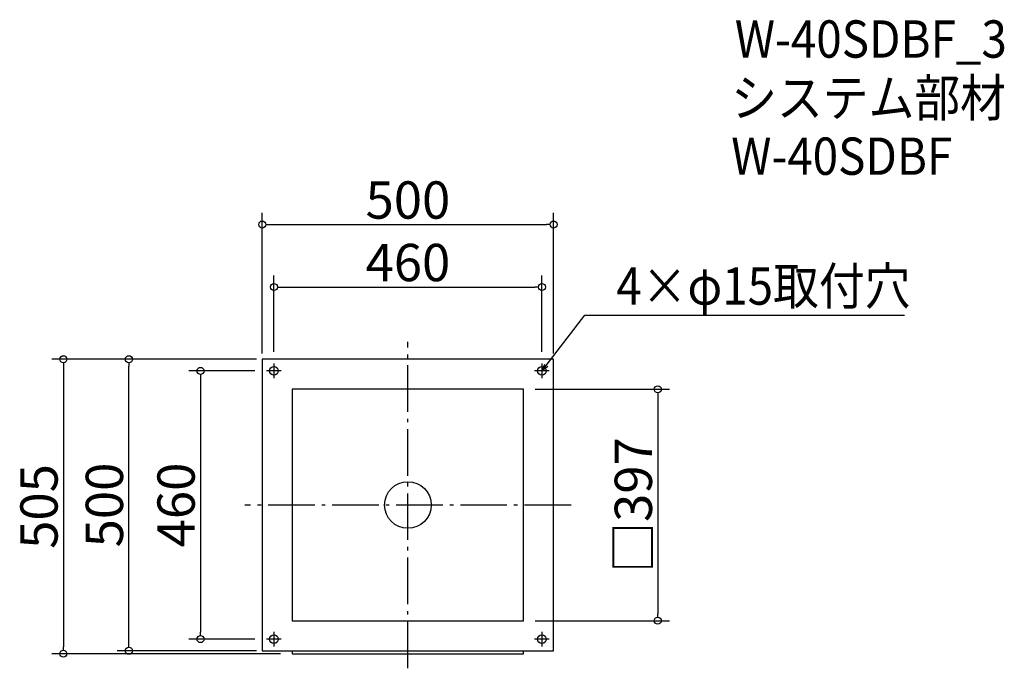
# Model space of a CAD drawing. Extents: x -385 to 1305, y 750 to 1862.
import ezdxf

# ---------------------------------------------------------------- set-up
doc = ezdxf.new("R2010")
doc.units = 0
doc.header["$LTSCALE"] = 20
doc.header["$MEASUREMENT"] = 0
doc.header["$PDMODE"] = 3
doc.header["$PDSIZE"] = -2
doc.linetypes.add('DASHDOT', pattern=[5.5, 4, -0.6, 0.3, -0.6])
doc.layers.get('0').update_dxf_attribs({"linetype": 'CONTINUOUS'})
for name, color, linetype in [('ARRANGE', 1, 'CONTINUOUS'), ('BASIS', 6, 'DASHDOT'), ('DETAIL', 5, 'CONTINUOUS'), ('ETC', 61, 'CONTINUOUS'), ('FIX', 11, 'CONTINUOUS'), ('NOTE', 4, 'CONTINUOUS'), ('OUTLINE', 3, 'CONTINUOUS'), ('SIZE', 30, 'CONTINUOUS')]:
    doc.layers.add(name, color=color, linetype=linetype)
doc.styles.get("Standard").update_dxf_attribs({"font": 'SIMPLEX.shx', "width": 0.9, "height": 64, "bigfont": 'BIGFONT.shx'})

# ---------------------------------------------------------------- blocks, each defined once
blk = doc.blocks.new('_DOTBLANK')
at = {"color": 0, "linetype": 'ByBlock'}
blk.add_line((-0.5, 0), (-1, 0), dxfattribs=at)
blk.add_circle((0, 0), 0.5, dxfattribs=at)
blk = doc.blocks.new('_OPEN30')
at = {"color": 0, "linetype": 'ByBlock'}
for p, q in [((-1, 0.27), (0, 0)), ((0, 0), (-1, -0.27)), ((0, 0), (-1, 0))]:
    blk.add_line(p, q, dxfattribs=at)

msp = doc.modelspace()

# ---------------------------------------------------------------- linework, layer by layer
at = {"layer": 'ARRANGE'}
msp.add_circle((281.2, 1029.9), 40, dxfattribs=at)
msp.add_point((281.2, 1029.9), dxfattribs=at)
at = {"layer": 'BASIS'}
for p, q in [((281.2, 749.9), (281.2, 1309.9)), ((561.2, 1029.9), (1.2, 1029.9))]:
    msp.add_line(p, q, dxfattribs=at)
at = {"layer": 'DETAIL'}
for p, q in [((531.2, 1279.9), (31.2, 1279.9)), ((31.2, 1279.9), (31.2, 779.9)), ((531.2, 779.9), (531.2, 1279.9)), ((479.7, 1228.4), (82.7, 1228.4)), ((82.7, 1228.4), (82.7, 831.4)), ((479.7, 831.4), (479.7, 1228.4)), ((82.7, 831.4), (479.7, 831.4)), ((31.2, 779.9), (531.2, 779.9)), ((82.7, 779.9), (82.7, 774.9)), ((479.7, 774.9), (479.7, 779.9)), ((82.7, 774.9), (479.7, 774.9))]:
    msp.add_line(p, q, dxfattribs=at)
at = {"layer": 'FIX'}
for centre in [(51.2, 1259.9), (511.2, 1259.9), (51.2, 799.9), (511.2, 799.9)]:
    msp.add_circle(centre, 7.5, dxfattribs=at)
at = {"layer": 'NOTE'}
for p, q in [((51.2, 1272.4), (51.2, 1247.4)), ((511.2, 1272.4), (511.2, 1247.4)), ((63.7, 1259.9), (38.7, 1259.9)), ((523.7, 1259.9), (498.7, 1259.9)), ((51.2, 812.4), (51.2, 787.4)), ((511.2, 812.4), (511.2, 787.4)), ((63.7, 799.9), (38.7, 799.9)), ((523.7, 799.9), (498.7, 799.9))]:
    msp.add_line(p, q, dxfattribs=at)
msp.add_lwpolyline([(518.6, 1269.4), (585, 1355.4), (1133.6, 1355.4)], dxfattribs=at)
at = {"layer": 'OUTLINE'}
for p, q in [((531.2, 1279.9), (31.2, 1279.9)), ((31.2, 1279.9), (31.2, 779.9)), ((531.2, 779.9), (531.2, 1279.9)), ((479.7, 1228.4), (82.7, 1228.4)), ((82.7, 1228.4), (82.7, 831.4)), ((479.7, 831.4), (479.7, 1228.4)), ((82.7, 831.4), (479.7, 831.4)), ((31.2, 779.9), (531.2, 779.9)), ((82.7, 779.9), (82.7, 774.9)), ((479.7, 774.9), (479.7, 779.9)), ((82.7, 774.9), (479.7, 774.9))]:
    msp.add_line(p, q, dxfattribs=at)
at = {"layer": 'SIZE'}
for p, q in [((31.2, 1289.9), (31.2, 1530.9)), ((531.2, 1289.9), (531.2, 1530.9)), ((43.2, 1510.9), (519.2, 1510.9)), ((51.2, 1292.4), (51.2, 1423.7)), ((511.2, 1292.4), (511.2, 1423.7)), ((63.2, 1403.7), (499.2, 1403.7)), ((21.2, 1279.9), (-330.1, 1279.9)), ((-310.1, 1267.9), (-310.1, 786.9)), ((21.2, 1279.9), (-217.8, 1279.9)), ((-197.8, 791.9), (-197.8, 1267.9)), ((18.7, 1259.9), (-94.8, 1259.9)), ((-74.8, 1247.9), (-74.8, 811.9)), ((499.7, 1228.4), (730.1, 1228.4)), ((710.1, 1216.4), (710.1, 843.4)), ((499.7, 831.4), (730.1, 831.4)), ((18.7, 799.9), (-94.8, 799.9)), ((21.2, 779.9), (-217.8, 779.9)), ((62.7, 774.9), (-330.1, 774.9))]:
    msp.add_line(p, q, dxfattribs=at)

# ---------------------------------------------------------------- block references
at = {"layer": 'NOTE', "xscale": 11.9999999999992, "yscale": 12, "zscale": 12, "rotation": 232.3258907693388}
msp.add_blockref('_OPEN30', (511.2, 1259.9), dxfattribs=at)
at = {"layer": 'SIZE', "xscale": 12, "yscale": 12, "zscale": 12}
for p, rotation in [((31.2, 1510.9), 180), ((51.2, 1403.7), 180), ((-310.1, 1279.9), 90), ((-197.8, 1279.9), 90), ((-74.8, 1259.9), 90), ((710.1, 1228.4), 90), ((710.1, 831.4), 270), ((-74.8, 799.9), 270), ((-310.1, 774.9), 270), ((-197.8, 779.9), 270)]:
    msp.add_blockref('_DOTBLANK', p, dxfattribs=dict(at, rotation=rotation))
for p in [(531.2, 1510.9), (511.2, 1403.7)]:
    msp.add_blockref('_DOTBLANK', p, dxfattribs=at)

# ---------------------------------------------------------------- texts
at = {"layer": 'ETC', "width": 0.9}
for s, p in [('W-40SDBF_3', (842.3, 1797)), ('システム部材', (836.1, 1696.1)), ('W-40SDBF', (836.1, 1596.1))]:
    msp.add_text(s, height=64, dxfattribs=at).set_placement(p)
at = {"layer": 'NOTE', "width": 0.9}
msp.add_text('4×φ15取付穴', height=64, dxfattribs=at).set_placement((638.8, 1373.4))
at = {"layer": 'SIZE', "char_height": 64, "attachment_point": 5}
for s, insert in [('\\A1;500', (281.2, 1552.9)), ('\\A1;460', (281.2, 1445.7))]:
    msp.add_mtext(s, dxfattribs=dict(at, insert=insert))
at = {"layer": 'SIZE', "char_height": 64, "attachment_point": 5, "rotation": 90}
for s, insert in [('\\A1;□397', (668.1, 1029.9)), ('\\A1;505', (-352.1, 1027.4)), ('\\A1;500', (-239.8, 1029.9)), ('\\A1;460', (-116.8, 1029.9))]:
    msp.add_mtext(s, dxfattribs=dict(at, insert=insert))

doc.saveas('drawing.dxf')
